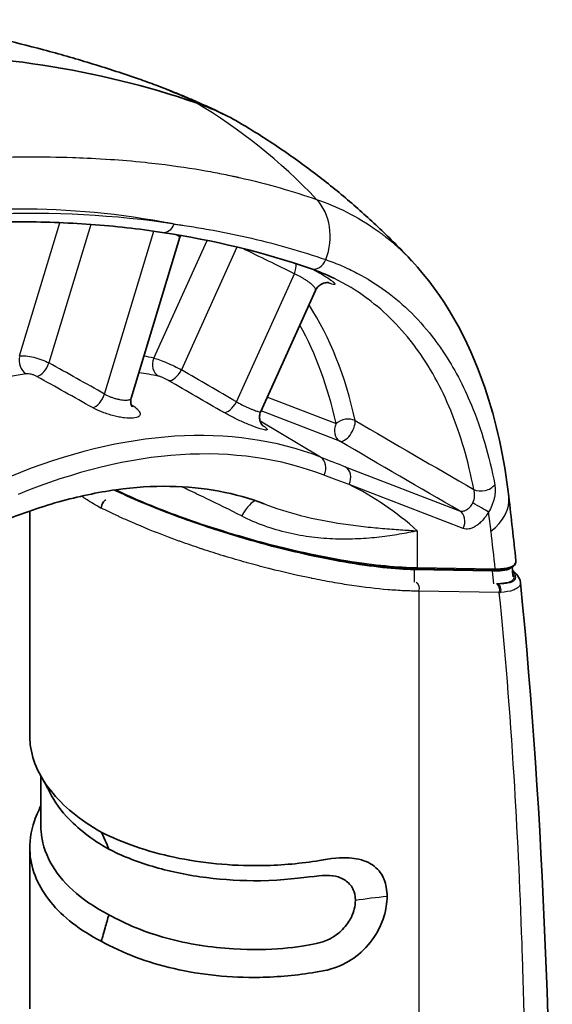
# Model space of a CAD drawing. Units: millimetres. Extents: x 43 to 7375, y 24 to 2553.
# Drawn here: x 495 to 512, y 322 to 353 of the extents above; entities that cross this region are included whole.
import ezdxf

# ---------------------------------------------------------------- set-up
doc = ezdxf.new("R2010")
doc.units = ezdxf.units.MM
doc.header["$LTSCALE"] = 3
doc.layers.add('Visible (ISO)', color=7, linetype='Continuous', lineweight=35)
doc.layers.add('Visible Narrow (ISO)', color=7, linetype='Continuous', lineweight=25)

msp = doc.modelspace()

# ---------------------------------------------------------------- linework, layer by layer
at = {"layer": 'Visible (ISO)'}
for p, q in [((497.347, 348.201), (497.346, 348.201)), ((498.659, 340.734), (500.173, 345.741)), ((502.692, 340.319), (504.398, 344.084)), ((497.595, 340.372), (497.595, 340.372)), ((498.891, 340.35), (498.891, 340.35)), ((498.787, 337.585), (498.786, 337.585)), ((495.502, 337.229), (495.502, 330.239)), ((503.281, 335.356), (503.281, 335.356)), ((507.513, 335.429), (509.939, 335.387)), ((510.773, 335.008), (510.773, 335.008)), ((495.849, 327.436), (495.849, 328.984)), ((495.502, 326.768), (495.502, 321.754))]:
    msp.add_line(p, q, dxfattribs=at)
for centre, major_axis, ratio, start_param, end_param in [((465.149, 275.032), (39.406, 73.193), 0.556849, 0.09124, 0.29889), ((490.315, 328.077), (11.494, 21.348), 0.556849, 6.259772, 6.374425), ((280.21, 449.02), (-389.118, 215.864), 0.046396, 4.144682, 4.144685)]:
    msp.add_ellipse(centre, major_axis=major_axis, ratio=ratio, start_param=start_param, end_param=end_param, dxfattribs=at)
for points, knots in [([(491.542, 352.504), (492.031, 352.425), (492.52, 352.338), (493.497, 352.147), (493.985, 352.044), (494.96, 351.819), (495.446, 351.698), (496.416, 351.438), (496.899, 351.3), (497.863, 351.006), (498.343, 350.851), (498.821, 350.687)], [3.71898825, 3.71898825, 3.71898825, 3.71898825, 3.73896983, 3.73896983, 3.7589514, 3.7589514, 3.77893298, 3.77893298, 3.79891456, 3.79891456, 3.81889613, 3.81889613, 3.81889613, 3.81889613]), ([(498.821, 350.687), (499.003, 350.624), (499.186, 350.559), (499.55, 350.424), (499.732, 350.354), (500.095, 350.209), (500.275, 350.135), (500.636, 349.981), (500.815, 349.902), (501.172, 349.739), (501.35, 349.655), (501.527, 349.57)], [3.81889613, 3.81889613, 3.81889613, 3.81889613, 3.8324615, 3.8324615, 3.84602687, 3.84602687, 3.85959224, 3.85959224, 3.87315761, 3.87315761, 3.88672298, 3.88672298, 3.88672298, 3.88672298]), ([(507.388, 345.01), (507.09, 345.328), (506.78, 345.641), (506.137, 346.256), (505.803, 346.558), (505.114, 347.147), (504.758, 347.434), (504.026, 347.992), (503.65, 348.262), (502.88, 348.781), (502.486, 349.031), (502.084, 349.27)], [2.1884864, 2.1884864, 2.1884864, 2.1884864, 2.2207163, 2.2207163, 2.2529461, 2.2529461, 2.285176, 2.285176, 2.3174059, 2.3174059, 2.3496358, 2.3496358, 2.3496358, 2.3496358]), ([(493.96, 346.195), (494.35, 346.21), (494.737, 346.218), (495.508, 346.219), (495.89, 346.213), (496.651, 346.186), (497.028, 346.166), (497.778, 346.111), (498.15, 346.077), (498.889, 345.995), (499.255, 345.947), (499.619, 345.891)], [3.5937528, 3.5937528, 3.5937528, 3.5937528, 3.6176977, 3.6176977, 3.6416425, 3.6416425, 3.6655874, 3.6655874, 3.6895322, 3.6895322, 3.7134771, 3.7134771, 3.7134771, 3.7134771]), ([(507.39, 345.006), (508.381, 343.95), (509.149, 342.594), (510.022, 340.021), (510.269, 338.882), (510.412, 337.678)], [0, 0, 0, 0, 1.227885, 1.227885, 2.066924, 2.066924, 2.066924, 2.066924]), ([(504.822, 344.325), (504.822, 344.325), (504.822, 344.325), (504.818, 344.326), (504.815, 344.326), (504.801, 344.328), (504.787, 344.33), (504.754, 344.33), (504.736, 344.329), (504.695, 344.323), (504.672, 344.318), (504.618, 344.3), (504.587, 344.286), (504.523, 344.246), (504.489, 344.217), (504.436, 344.155), (504.414, 344.12), (504.398, 344.084)], [0.093057, 0.093057, 0.093057, 0.093057, 0.0989553, 0.0989553, 0.1089579, 0.1089579, 0.124505, 0.124505, 0.1373879, 0.1373879, 0.1523722, 0.1523722, 0.1717948, 0.1717948, 0.196025, 0.196025, 0.2185327, 0.2185327, 0.2185327, 0.2185327]), ([(498.659, 340.734), (498.645, 340.689), (498.641, 340.64), (498.648, 340.578), (498.652, 340.559), (498.661, 340.529), (498.666, 340.517), (498.678, 340.489), (498.686, 340.478), (498.69, 340.472), (498.691, 340.472), (498.691, 340.472)], [0, 0, 0, 0, 0.03303079, 0.03303079, 0.0478049, 0.0478049, 0.06084704, 0.06084704, 0.0832671, 0.0832671, 0.09086566, 0.09086566, 0.09086566, 0.09086566]), ([(502.692, 340.319), (502.673, 340.276), (502.661, 340.23), (502.652, 340.137), (502.656, 340.09), (502.671, 340.026), (502.678, 340.007), (502.692, 339.973), (502.699, 339.958), (502.713, 339.934), (502.719, 339.924), (502.735, 339.901), (502.744, 339.891), (502.754, 339.88), (502.757, 339.877), (502.758, 339.876), (502.759, 339.876), (502.759, 339.876)], [0, 0, 0, 0, 0.0264966, 0.0264966, 0.0529493, 0.0529493, 0.0653831, 0.0653831, 0.0762928, 0.0762928, 0.084982, 0.084982, 0.0998727, 0.0998727, 0.1120753, 0.1120753, 0.1154886, 0.1154886, 0.1154886, 0.1154886]), ([(494.517, 336.855), (495.158, 337.12), (495.788, 337.338), (497.016, 337.682), (497.613, 337.808), (498.769, 337.968), (499.326, 338.003), (500.396, 337.987), (500.908, 337.936), (501.886, 337.753), (502.352, 337.621), (502.796, 337.45)], [3.3119032, 3.3119032, 3.3119032, 3.3119032, 3.4174862, 3.4174862, 3.5230693, 3.5230693, 3.6286524, 3.6286524, 3.7342354, 3.7342354, 3.8398185, 3.8398185, 3.8398185, 3.8398185]), ([(507.513, 335.429), (506.94, 335.439), (506.245, 335.507), (504.712, 335.753), (503.85, 335.936), (502.168, 336.375), (501.326, 336.63), (499.825, 337.156), (499.137, 337.428), (498.395, 337.762), (498.266, 337.821), (498.141, 337.881)], [0, 0, 0, 0, 0.520935, 0.520935, 1.040252, 1.040252, 1.509677, 1.509677, 1.919886, 1.919886, 2.008559, 2.008559, 2.008559, 2.008559]), ([(497.727, 337.321), (497.727, 337.38), (497.754, 337.453), (497.796, 337.509), (497.818, 337.539), (497.844, 337.563), (497.869, 337.578)], [0, 0, 0, 0, 0.0003906561, 0.0003906561, 0.0003906561, 0.0005969361, 0.0005969361, 0.0005969361, 0.0005969361]), ([(510.634, 335.679), (510.64, 335.614), (510.609, 335.55), (510.512, 335.469), (510.449, 335.443), (510.26, 335.396), (510.113, 335.384), (509.939, 335.387)], [0.0017287, 0.0017287, 0.0017287, 0.0017287, 0.1085556, 0.1085556, 0.2122931, 0.2122931, 0.3689605, 0.3689605, 0.3689605, 0.3689605]), ([(510.526, 335.383), (510.589, 335.331), (510.641, 335.279), (510.729, 335.161), (510.765, 335.09), (510.773, 335.008)], [0.0451463, 0.0451463, 0.0451463, 0.0451463, 0.1228023, 0.1228023, 0.210059, 0.210059, 0.210059, 0.210059]), ([(497.727, 327.246), (497.068, 327.617), (496.533, 328.054), (495.77, 329.016), (495.551, 329.532), (495.505, 330.116), (495.502, 330.177), (495.502, 330.239)], [-0.5402822, -0.5402822, -0.5402822, -0.5402822, -0.4391166, -0.4391166, -0.3370076, -0.3370076, -0.324984, -0.324984, -0.324984, -0.324984]), ([(496.071, 328.587), (496.057, 328.616), (496.027, 328.678), (495.973, 328.772), (495.962, 328.793), (495.943, 328.824), (495.937, 328.835), (495.924, 328.857), (495.913, 328.874), (495.902, 328.893)], [0, 0, 0, 0, 0.126255, 0.126255, 0.1590765, 0.1590765, 0.1755697, 0.1755697, 0.1925034, 0.1925034, 0.1925034, 0.1925034]), ([(497.963, 326.713), (497.435, 327.014), (496.991, 327.358), (496.398, 328.006), (496.205, 328.293), (496.071, 328.587)], [-0.9249057, -0.9249057, -0.9249057, -0.9249057, -0.7367863, -0.7367863, -0.6002879, -0.6002879, -0.6002879, -0.6002879]), ([(495.848, 328.074), (495.823, 328.015), (495.797, 327.956), (495.72, 327.779), (495.68, 327.686), (495.529, 327.261), (495.482, 326.918), (495.553, 326.049), (495.772, 325.535), (496.536, 324.602), (497.07, 324.19), (497.727, 323.852)], [0.2441897, 0.2441897, 0.2441897, 0.2441897, 0.2522215, 0.2522215, 0.2679467, 0.2679467, 0.3272721, 0.3272721, 0.4191616, 0.4191616, 0.509936, 0.509936, 0.509936, 0.509936]), ([(497.913, 324.703), (497.5, 324.917), (497.14, 325.164), (496.542, 325.708), (496.307, 326.002), (495.975, 326.621), (495.879, 326.944), (495.85, 327.328), (495.849, 327.382), (495.849, 327.435)], [-0.7433233, -0.7433233, -0.7433233, -0.7433233, -0.5680702, -0.5680702, -0.3935064, -0.3935064, -0.2195857, -0.2195857, -0.1898566, -0.1898566, -0.1898566, -0.1898566]), ([(497.727, 327.246), (498.386, 326.907), (499.158, 326.64), (500.851, 326.281), (501.756, 326.192), (503.257, 326.208), (503.844, 326.256), (504.554, 326.367), (504.719, 326.401), (505.258, 326.47), (505.508, 326.445), (505.894, 326.377), (506.08, 326.295), (506.381, 326.063), (506.471, 325.917), (506.57, 325.684), (506.59, 325.591), (506.617, 325.438), (506.625, 325.341), (506.627, 325.242)], [-0.5402822, -0.5402822, -0.5402822, -0.5402822, -0.4391166, -0.4391166, -0.3370076, -0.3370076, -0.2706588, -0.2706588, -0.2541848, -0.2541848, -0.2209629, -0.2209629, -0.1697954, -0.1697954, -0.1125823, -0.1125823, -0.0670875, -0.0670875, 0, 0, 0, 0]), ([(497.727, 327.246), (497.743, 327.214), (497.791, 327.118), (497.889, 326.896), (497.927, 326.806), (497.963, 326.713)], [-0.2061661, -0.2061661, -0.2061661, -0.2061661, -0.0826158, -0.0826158, 0, 0, 0, 0]), ([(497.963, 326.713), (497.972, 326.709), (497.98, 326.705), (497.997, 326.696), (498.006, 326.692), (498.014, 326.688)], [-0.01285344, -0.01285344, -0.01285344, -0.01285344, -0.00650507, -0.00650507, -0.00015249, -0.00015249, -0.00015249, -0.00015249]), ([(498.014, 326.688), (498.435, 326.478), (498.903, 326.298), (499.911, 326.009), (500.445, 325.9), (501.55, 325.758), (502.115, 325.726), (503.394, 325.743), (503.973, 325.822), (504.356, 325.868)], [-0.7433233, -0.7433233, -0.7433233, -0.7433233, -0.5680702, -0.5680702, -0.3935064, -0.3935064, -0.2195857, -0.2195857, 0, 0, 0, 0]), ([(504.356, 325.868), (504.575, 325.895), (504.678, 325.899), (504.87, 325.898), (504.989, 325.882), (505.162, 325.829), (505.222, 325.804), (505.388, 325.71), (505.477, 325.624), (505.555, 325.492), (505.57, 325.462), (505.602, 325.381), (505.636, 325.279), (505.637, 325.118)], [-0.8713223, -0.8713223, -0.8713223, -0.8713223, -0.7633145, -0.7633145, -0.5532727, -0.5532727, -0.4281945, -0.4281945, -0.177357, -0.177357, -0.1085404, -0.1085404, 0, 0, 0, 0]), ([(506.627, 325.242), (506.625, 325.141), (506.617, 325.037), (506.59, 324.86), (506.569, 324.749), (506.468, 324.432), (506.377, 324.211), (506.072, 323.76), (505.886, 323.552), (505.497, 323.258), (505.245, 323.094), (504.71, 322.939), (504.544, 322.913), (503.829, 322.792), (503.246, 322.738), (501.748, 322.714), (500.843, 322.805), (499.154, 323.193), (498.384, 323.482), (497.727, 323.852)], [0, 0, 0, 0, 0.0676051, 0.0676051, 0.1128477, 0.1128477, 0.1694522, 0.1694522, 0.2196301, 0.2196301, 0.2522215, 0.2522215, 0.2679467, 0.2679467, 0.3272721, 0.3272721, 0.4191616, 0.4191616, 0.509936, 0.509936, 0.509936, 0.509936]), ([(497.963, 324.677), (498.494, 324.375), (499.103, 324.129), (500.424, 323.768), (501.127, 323.655), (502.999, 323.546), (503.919, 323.664), (504.475, 323.792), (504.53, 323.806), (504.683, 323.852), (504.864, 323.916), (505.188, 324.155), (505.304, 324.275), (505.436, 324.463), (505.471, 324.521), (505.563, 324.699), (505.591, 324.795), (505.627, 324.941), (505.637, 325.032), (505.637, 325.118)], [-0.922301, -0.922301, -0.922301, -0.922301, -0.7341486, -0.7341486, -0.5469153, -0.5469153, -0.2467801, -0.2467801, -0.2136057, -0.2136057, -0.1538823, -0.1538823, -0.1117799, -0.1117799, -0.0939674, -0.0939674, -0.0580633, -0.0580633, 0, 0, 0, 0]), ([(497.727, 323.852), (497.743, 323.904), (497.791, 324.059), (497.889, 324.403), (497.927, 324.54), (497.963, 324.677)], [0.000001, 0.000001, 0.000001, 0.000001, 0.03124586, 0.03124586, 0.0521387, 0.0521387, 0.0521387, 0.0521387]), ([(497.963, 324.677), (497.955, 324.682), (497.946, 324.686), (497.93, 324.694), (497.921, 324.699), (497.913, 324.703)], [-0.01285344, -0.01285344, -0.01285344, -0.01285344, -0.00650507, -0.00650507, -0.00015249, -0.00015249, -0.00015249, -0.00015249])]:
    msp.add_open_spline(points, degree=3, knots=knots, dxfattribs=at)
for points in [[(497.439, 348.196), (497.439, 348.196), (497.439, 348.196), (497.439, 348.196)], [(504.243, 344.765), (502.762, 345.274), (501.22, 345.649), (499.619, 345.891)], [(500.194, 345.798), (500.186, 345.78), (500.178, 345.761), (500.173, 345.741)], [(504.962, 344.468), (504.73, 344.581), (504.49, 344.68), (504.243, 344.765)], [(507.389, 345.011), (507.39, 345.01), (507.391, 345.009), (507.392, 345.008)], [(510.412, 337.678), (510.49, 337.015), (510.564, 336.35), (510.634, 335.683)], [(510.634, 335.683), (510.634, 335.683), (510.634, 335.683), (510.634, 335.683)], [(510.516, 335.478), (510.526, 335.379), (510.537, 335.279), (510.547, 335.18)], [(510.774, 334.999), (511.517, 327.611), (511.768, 319.962), (511.765, 312.05)]]:
    msp.add_open_spline(points, degree=3, dxfattribs=at)
at = {"layer": 'Visible Narrow (ISO)'}
for p, q in [((497.362, 348.2), (497.362, 348.2)), ((495.188, 342.052), (496.44, 346.193)), ((497.401, 346.139), (496.1, 341.833)), ((497.833, 340.865), (499.364, 345.929)), ((499.364, 341.982), (501.021, 345.642)), ((501.95, 345.435), (500.221, 341.619)), ((501.935, 340.627), (503.738, 344.606)), ((502.898, 340.772), (505.036, 339.948)), ((498.905, 340.332), (498.905, 340.332)), ((505.152, 339.395), (502.702, 340.34)), ((504.552, 338.905), (502.674, 340.019)), ((505.325, 338.606), (508.88, 337.236)), ((508.996, 336.683), (505.441, 338.054)), ((507.565, 336.612), (507.565, 335.471)), ((503.014, 335.422), (503.014, 335.422)), ((507.464, 335.398), (507.464, 335.012)), ((509.903, 335.355), (507.464, 335.398)), ((507.565, 335.471), (509.991, 335.429)), ((507.616, 334.738), (507.616, 282.936)), ((510.116, 334.694), (507.616, 334.738))]:
    msp.add_line(p, q, dxfattribs=at)
for centre, major_axis, ratio, start_param, end_param in [((490.94, 327.758), (7.88, 22.929), 0.827159, 6.183012, 6.283185), ((489.703, 328.424), (7.88, 22.929), 0.827159, 5.877314, 6.113199), ((497.342, 347.989), (0.221, 0.372), 0.596194, 5.571405, 5.572462), ((503.363, 345.576), (-0.571, -1.663), 0.827159, 1.534828, 2.735721), ((470.215, 272.304), (38.254, 71.052), 0.556849, 0.196659, 0.316383), ((499.684, 346.32), (-0.065, -0.428), 0.814603, 0, 1.287197), ((710.269, 217.986), (-408.85, 213.217), 0.042704, 5.264069, 5.268623), ((504.383, 345.175), (-0.141, -0.409), 0.827159, 0, 1.534828), ((503.519, 344.664), (0.19, 0.389), 0.515555, 4.814712, 5.638333), ((491.533, 327.422), (10.056, 18.677), 0.556849, 5.707524, 5.985685), ((491.227, 327.586), (9.85, 18.296), 0.556849, 5.707524, 5.94336), ((495.505, 341.882), (0.063, -0.428), 0.767046, 4.192588, 5.728478), ((487.543, 314.053), (14.516, 26.962), 0.556849, 0.166877, 0.184772), ((499.681, 341.812), (-0.086, -0.424), 0.819075, 4.469515, 6.005405), ((495.847, 341.8), (-0.211, -0.378), 0.505571, 0.394263, 1.927666), ((-19.374, 573.135), (784.303, -401.627), 0.042954, 0.872917, 0.875852), ((487.849, 313.888), (-14.311, -26.581), 0.556849, 3.535362, 3.585336), ((128.09, 506.169), (-622.797, 324.624), 0.041376, 4.099246, 4.102695), ((487.849, 313.888), (14.311, 26.581), 0.556849, 0.166877, 0.202026), ((500.003, 341.677), (-0.217, -0.375), 0.509305, 0.175643, 1.709046), ((-16.622, 580.508), (780.173, -412.643), 0.045146, 0.867872, 0.870807), ((132.014, 511.174), (-617.919, 332.864), 0.043349, 4.094925, 4.098378), ((497.58, 340.833), (-0.211, -0.378), 0.505512, 0.390528, 1.927774), ((501.717, 340.685), (-0.217, -0.375), 0.509282, 0.171916, 1.709162), ((505.353, 339.777), (0.423, 0.092), 0.696746, 0.716939, 2.252829), ((491.392, 311.981), (14.231, 26.432), 0.556849, 0.070412, 0.597107), ((505.353, 339.777), (-0.156, -0.404), 0.828555, 4.60783, 6.14372), ((505.353, 339.777), (-0.217, -0.375), 0.465569, 0.088062, 2.579952), ((491.697, 311.816), (14.02, 26.04), 0.556849, 0.070412, 0.597107), ((504.351, 338.522), (0.156, 0.404), 0.828555, 4.579395, 6.14372), ((505.124, 338.224), (0.156, 0.404), 0.828555, 4.60783, 6.14372), ((491.698, 311.816), (14.043, 26.083), 0.556849, 6.148416, 6.303648), ((509.6, 338.152), (0.425, 0.081), 0.686787, 3.876905, 5.651169), ((508.313, 337.43), (2.098, 0.248), 0.650455, 5.460265, 6.283185), ((502.013, 336.274), (0.553, 1.27), 0.211779, 0.133842, 0.986351), ((509.462, 337.362), (0.375, -0.216), 0.041487, 0.591166, 2.05857), ((508.679, 336.854), (0.156, 0.404), 0.828555, 4.60783, 6.14372), ((493.365, 323.784), (11.564, 21.478), 0.556849, 5.611989, 5.644607), ((410.874, 259.693), (69.399, 128.901), 0.556849, 5.601441, 5.611991), ((507.514, 335.371), (-0.0012, -0.0693), 0.7983, 3.695616, 4.321574), ((507.514, 335.499), (-0.0012, -0.0693), 0.7983, 0, 1.179982), ((509.954, 335.328), (-0.0012, -0.0693), 0.7983, 3.696723, 4.321574), ((407.473, 257.224), (71.709, 133.191), 0.556849, 5.596983, 5.600343), ((509.94, 335.456), (-0.0012, -0.0693), 0.7983, 0, 1.179982), ((509.993, 335.328), (-0.0003, -0.0693), 0.810324, 3.690219, 4.326058), ((507.464, 334.819), (0.004, 0.208), 0.798299, 4.321573, 5.892369), ((509.964, 334.776), (0.004, 0.208), 0.798297, 4.321563, 5.909494), ((510.002, 334.775), (0.001, 0.208), 0.810586, 4.325973, 5.907651), ((509.868, 334.834), (0.703, -0.018), 0.202528, 5.077516, 5.142683), ((509.053, 317.382), (13.828, 0), 0.57735, 1.747142, 1.820364)]:
    msp.add_ellipse(centre, major_axis=major_axis, ratio=ratio, start_param=start_param, end_param=end_param, dxfattribs=at)
for points, knots in [([(494.223, 348.219), (495.018, 348.243), (495.891, 348.252), (496.832, 348.221), (496.847, 348.221), (496.862, 348.22), (496.878, 348.22), (496.892, 348.219), (496.906, 348.219), (496.92, 348.218), (496.929, 348.218), (496.932, 348.218), (496.937, 348.218), (497.228, 348.207), (497.589, 348.191), (498.014, 348.162), (498.338, 348.14), (498.699, 348.111), (499.097, 348.069), (499.23, 348.055), (499.366, 348.04), (499.507, 348.023), (500.071, 347.956), (500.558, 347.88), (500.972, 347.807), (501.18, 347.77), (501.369, 347.734), (501.54, 347.699), (501.625, 347.682), (501.707, 347.665), (501.783, 347.649), (501.822, 347.64), (501.859, 347.632), (501.895, 347.624), (501.913, 347.621), (501.931, 347.617), (501.949, 347.613), (501.958, 347.611), (501.966, 347.609), (501.975, 347.607), (501.979, 347.606), (501.984, 347.605), (501.988, 347.604), (501.992, 347.603), (501.995, 347.602), (501.999, 347.602), (502.004, 347.601), (502.014, 347.598), (502.022, 347.597), (502.923, 347.395), (503.723, 347.16), (504.431, 346.917)], [0, 0, 0, 0, 0.242187, 0.242187, 0.242187, 0.246094, 0.246094, 0.246094, 0.249756, 0.249756, 0.249756, 0.251933, 0.251933, 0.251933, 0.375, 0.375, 0.375, 0.46875, 0.46875, 0.46875, 0.5, 0.5, 0.5, 0.625, 0.625, 0.625, 0.6875, 0.6875, 0.6875, 0.71875, 0.71875, 0.71875, 0.734375, 0.734375, 0.734375, 0.742188, 0.742188, 0.742188, 0.746094, 0.746094, 0.746094, 0.748047, 0.748047, 0.748047, 0.749756, 0.749756, 0.749756, 0.751919, 0.751919, 0.751919, 1, 1, 1, 1]), ([(504.431, 346.917), (505.052, 346.703), (505.69, 346.397), (506.313, 345.953), (506.357, 345.921), (506.401, 345.889), (506.446, 345.855), (506.468, 345.839), (506.49, 345.822), (506.512, 345.805), (506.523, 345.797), (506.534, 345.788), (506.545, 345.78), (506.555, 345.772), (506.566, 345.763), (506.576, 345.755), (506.582, 345.751), (506.584, 345.749), (506.588, 345.746), (506.811, 345.57), (507.086, 345.335), (507.389, 345.011)], [0, 0, 0, 0, 0.21875, 0.21875, 0.21875, 0.234375, 0.234375, 0.234375, 0.2421875, 0.2421875, 0.2421875, 0.2460937, 0.2460937, 0.2460937, 0.2497559, 0.2497559, 0.2497559, 0.2519449, 0.2519449, 0.2519449, 0.3827617, 0.3827617, 0.3827617, 0.3827617]), ([(500.001, 346.149), (499.951, 346.159), (499.901, 346.168), (499.851, 346.177), (499.832, 346.181), (499.813, 346.184), (499.795, 346.188), (499.788, 346.189), (499.781, 346.19), (499.774, 346.192), (499.628, 346.218), (499.483, 346.244), (499.338, 346.268), (497.713, 346.54), (496.118, 346.651), (494.553, 346.604)], [0.4767922, 0.4767922, 0.4767922, 0.4767922, 0.4931424, 0.4931424, 0.4931424, 0.4992738, 0.4992738, 0.4992738, 0.5013176, 0.5013176, 0.5013176, 0.5421932, 0.5421932, 0.5421932, 1, 1, 1, 1]), ([(500.001, 346.149), (500.051, 346.141), (500.103, 346.135), (500.205, 346.12), (500.358, 346.098), (500.713, 346.044), (501.418, 345.923), (502.013, 345.799), (503.192, 345.523), (503.963, 345.303), (504.717, 345.043)], [0, 0, 0, 0, 0.00048732, 0.00048732, 0.00097465, 0.00194929, 0.00389859, 0.00779718, 0.00779718, 0.01559435, 0.01559435, 0.01559435, 0.01559435]), ([(500.173, 345.741), (500.173, 345.742), (500.173, 345.742), (500.172, 345.743), (500.171, 345.745), (500.167, 345.749), (500.16, 345.753), (500.147, 345.763), (500.122, 345.777), (500.088, 345.795), (500.071, 345.804), (500.051, 345.815), (500.028, 345.826)], [0.0009088553, 0.0009088553, 0.0009088553, 0.0009088553, 0.0009619047, 0.0009619047, 0.0009619047, 0.0011582957, 0.0011582957, 0.0011582957, 0.0015426967, 0.0015426967, 0.0015426967, 0.0017425663, 0.0017425663, 0.0017425663, 0.0017425663]), ([(504.717, 345.043), (504.8, 345.015), (504.884, 344.984), (504.967, 344.952), (505.049, 344.921), (505.131, 344.887), (505.212, 344.853), (505.374, 344.783), (505.532, 344.708), (505.688, 344.627), (505.998, 344.465), (506.296, 344.28), (506.58, 344.072), (506.864, 343.863), (507.135, 343.631), (507.391, 343.376), (507.647, 343.121), (507.887, 342.845), (508.111, 342.545), (508.201, 342.426), (508.287, 342.304), (508.371, 342.179), (508.708, 341.675), (509, 341.123), (509.249, 340.523), (509.56, 339.773), (509.803, 338.949), (509.977, 338.045)], [-0.00000006, -0.00000006, -0.00000006, -0.00000006, 0.00086607, 0.00086607, 0.00086607, 0.0017322, 0.0017322, 0.0017322, 0.00346447, 0.00346447, 0.00346447, 0.006929, 0.006929, 0.006929, 0.01039353, 0.01039353, 0.01039353, 0.01385806, 0.01385806, 0.01385806, 0.01523628, 0.01523628, 0.01523628, 0.02078712, 0.02078712, 0.02078712, 0.02771617, 0.02771617, 0.02771617, 0.02771617]), ([(504.327, 344.736), (504.338, 344.73), (504.349, 344.724), (504.36, 344.718), (504.467, 344.659), (504.569, 344.602), (504.657, 344.549), (504.745, 344.497), (504.821, 344.448), (504.878, 344.408), (504.906, 344.387), (504.93, 344.369), (504.95, 344.352), (504.969, 344.336), (504.983, 344.322), (504.992, 344.311), (505.002, 344.299), (505.006, 344.289), (505.006, 344.283), (505.005, 344.276), (505, 344.272), (504.989, 344.27), (504.978, 344.269), (504.963, 344.271), (504.942, 344.275), (504.922, 344.28), (504.896, 344.287), (504.866, 344.297), (504.841, 344.306), (504.813, 344.317), (504.782, 344.33)], [0.001296026, 0.001296026, 0.001296026, 0.001296026, 0.001366122, 0.001366122, 0.001366122, 0.002056249, 0.002056249, 0.002056249, 0.002749716, 0.002749716, 0.002749716, 0.003096651, 0.003096651, 0.003096651, 0.003437253, 0.003437253, 0.003437253, 0.003780978, 0.003780978, 0.003780978, 0.004124704, 0.004124704, 0.004124704, 0.004468429, 0.004468429, 0.004468429, 0.004812154, 0.004812154, 0.004812154, 0.00510095, 0.00510095, 0.00510095, 0.00510095]), ([(504.398, 344.084), (504.398, 344.085), (504.398, 344.086), (504.399, 344.087), (504.402, 344.096), (504.402, 344.106), (504.399, 344.117), (504.397, 344.129), (504.392, 344.142), (504.383, 344.155), (504.376, 344.168), (504.366, 344.182), (504.354, 344.197), (504.353, 344.198), (504.352, 344.199), (504.351, 344.2), (504.326, 344.23), (504.291, 344.264), (504.248, 344.299), (504.246, 344.3), (504.244, 344.302), (504.242, 344.304), (504.2, 344.338), (504.149, 344.374), (504.094, 344.41), (504.092, 344.411), (504.09, 344.413), (504.088, 344.414), (504.059, 344.432), (504.03, 344.451), (504, 344.468), (503.972, 344.485), (503.943, 344.501), (503.914, 344.517), (503.853, 344.55), (503.793, 344.58), (503.738, 344.606)], [0.000939918, 0.000939918, 0.000939918, 0.000939918, 0.000964527, 0.000964527, 0.000964527, 0.001161392, 0.001161392, 0.001161392, 0.00135839, 0.00135839, 0.00135839, 0.001541157, 0.001541157, 0.001541157, 0.001554913, 0.001554913, 0.001554913, 0.001926446, 0.001926446, 0.001926446, 0.001943976, 0.001943976, 0.001943976, 0.002311736, 0.002311736, 0.002311736, 0.002327054, 0.002327054, 0.002327054, 0.002516749, 0.002516749, 0.002516749, 0.002697025, 0.002697025, 0.002697025, 0.003082314, 0.003082314, 0.003082314, 0.003082314]), ([(509.323, 337.895), (509.238, 338.337), (509.137, 338.761), (509.019, 339.166), (508.901, 339.571), (508.767, 339.957), (508.616, 340.325), (508.616, 340.327), (508.615, 340.328), (508.615, 340.33), (508.314, 341.064), (507.948, 341.727), (507.513, 342.315), (507.511, 342.318), (507.509, 342.32), (507.507, 342.323), (507.291, 342.615), (507.06, 342.885), (506.813, 343.134), (506.811, 343.137), (506.808, 343.14), (506.806, 343.142), (506.56, 343.39), (506.298, 343.618), (506.025, 343.821), (506.022, 343.824), (506.019, 343.826), (506.015, 343.828), (505.683, 344.075), (505.332, 344.289), (504.962, 344.468)], [0, 0, 0, 0, 0.00340411, 0.00340411, 0.00340411, 0.00680823, 0.00680823, 0.00680823, 0.00682234, 0.00682234, 0.00682234, 0.01361646, 0.01361646, 0.01361646, 0.01364474, 0.01364474, 0.01364474, 0.01702057, 0.01702057, 0.01702057, 0.01705594, 0.01705594, 0.01705594, 0.02042468, 0.02042468, 0.02042468, 0.020464, 0.020464, 0.020464, 0.02455295, 0.02455295, 0.02455295, 0.02455295]), ([(495.188, 342.052), (495.244, 342.058), (495.311, 342.057), (495.385, 342.05), (495.46, 342.042), (495.542, 342.028), (495.626, 342.007), (495.709, 341.987), (495.795, 341.961), (495.876, 341.931), (495.957, 341.901), (496.033, 341.868), (496.1, 341.833)], [0, 0, 0, 0, 0.00048467, 0.00048467, 0.00048467, 0.000969089, 0.000969089, 0.000969089, 0.001453755, 0.001453755, 0.001453755, 0.00193834, 0.00193834, 0.00193834, 0.00193834]), ([(499.364, 341.982), (499.413, 341.97), (499.473, 341.951), (499.541, 341.927), (499.61, 341.902), (499.686, 341.872), (499.765, 341.838), (499.844, 341.805), (499.925, 341.768), (500.003, 341.731), (500.081, 341.693), (500.155, 341.655), (500.221, 341.619)], [0, 0, 0, 0, 0.00048467, 0.00048467, 0.00048467, 0.000969089, 0.000969089, 0.000969089, 0.001453755, 0.001453755, 0.001453755, 0.00193834, 0.00193834, 0.00193834, 0.00193834]), ([(495.726, 341.41), (495.701, 341.424), (495.672, 341.437), (495.642, 341.449), (495.612, 341.46), (495.581, 341.47), (495.55, 341.478), (495.52, 341.485), (495.491, 341.49), (495.464, 341.493), (495.463, 341.493), (495.461, 341.493), (495.459, 341.493), (495.454, 341.494), (495.448, 341.494), (495.443, 341.494), (495.421, 341.495), (495.402, 341.495), (495.386, 341.492)], [0, 0, 0, 0, 0.0001793406, 0.0001793406, 0.0001793406, 0.0003571182, 0.0003571182, 0.0003571182, 0.0005267002, 0.0005267002, 0.0005267002, 0.0005369324, 0.0005369324, 0.0005369324, 0.0005735843, 0.0005735843, 0.0005735843, 0.0007142364, 0.0007142364, 0.0007142364, 0.0007142364]), ([(499.822, 341.288), (499.798, 341.303), (499.77, 341.317), (499.741, 341.332), (499.713, 341.346), (499.683, 341.36), (499.653, 341.372), (499.626, 341.384), (499.598, 341.394), (499.574, 341.403), (499.572, 341.403), (499.571, 341.404), (499.569, 341.404), (499.564, 341.406), (499.559, 341.408), (499.554, 341.41), (499.534, 341.416), (499.517, 341.42), (499.502, 341.423)], [0, 0, 0, 0, 0.0001793406, 0.0001793406, 0.0001793406, 0.0003571182, 0.0003571182, 0.0003571182, 0.0005267002, 0.0005267002, 0.0005267002, 0.0005369324, 0.0005369324, 0.0005369324, 0.0005735843, 0.0005735843, 0.0005735843, 0.0007142364, 0.0007142364, 0.0007142364, 0.0007142364]), ([(497.833, 340.865), (497.885, 340.834), (497.943, 340.806), (498.005, 340.781), (498.037, 340.768), (498.068, 340.757), (498.101, 340.746), (498.133, 340.735), (498.166, 340.726), (498.198, 340.717), (498.231, 340.709), (498.263, 340.702), (498.294, 340.696), (498.325, 340.69), (498.356, 340.685), (498.385, 340.682), (498.442, 340.675), (498.495, 340.674), (498.537, 340.677), (498.579, 340.681), (498.613, 340.69), (498.634, 340.703), (498.644, 340.71), (498.652, 340.718), (498.656, 340.727), (498.657, 340.729), (498.658, 340.732), (498.659, 340.734)], [0, 0, 0, 0, 0.000373236, 0.000373236, 0.000373236, 0.000560065, 0.000560065, 0.000560065, 0.000746471, 0.000746471, 0.000746471, 0.000933237, 0.000933237, 0.000933237, 0.001119707, 0.001119707, 0.001119707, 0.001492942, 0.001492942, 0.001492942, 0.001866078, 0.001866078, 0.001866078, 0.002052647, 0.002052647, 0.002052647, 0.002101868, 0.002101868, 0.002101868, 0.002101868]), ([(498.658, 340.54), (498.739, 340.489), (498.805, 340.44), (498.853, 340.392), (498.877, 340.368), (498.897, 340.344), (498.911, 340.322), (498.926, 340.3), (498.935, 340.278), (498.939, 340.259), (498.942, 340.239), (498.94, 340.222), (498.933, 340.205), (498.926, 340.189), (498.912, 340.175), (498.894, 340.163), (498.857, 340.138), (498.798, 340.122), (498.723, 340.116), (498.647, 340.109), (498.554, 340.112), (498.451, 340.124), (498.4, 340.13), (498.345, 340.139), (498.289, 340.149), (498.233, 340.16), (498.176, 340.172), (498.118, 340.187), (498.059, 340.202), (498, 340.219), (497.942, 340.237), (497.883, 340.256), (497.826, 340.276), (497.77, 340.298), (497.657, 340.342), (497.551, 340.39), (497.458, 340.442)], [0.000020872, 0.000020872, 0.000020872, 0.000020872, 0.000668304, 0.000668304, 0.000668304, 0.001002457, 0.001002457, 0.001002457, 0.001336609, 0.001336609, 0.001336609, 0.001670761, 0.001670761, 0.001670761, 0.002004913, 0.002004913, 0.002004913, 0.002673217, 0.002673217, 0.002673217, 0.003337392, 0.003337392, 0.003337392, 0.003670247, 0.003670247, 0.003670247, 0.004003926, 0.004003926, 0.004003926, 0.00433849, 0.00433849, 0.00433849, 0.004673881, 0.004673881, 0.004673881, 0.005346435, 0.005346435, 0.005346435, 0.005346435]), ([(501.935, 340.627), (501.986, 340.596), (502.042, 340.564), (502.102, 340.533), (502.132, 340.517), (502.163, 340.502), (502.193, 340.488), (502.224, 340.473), (502.255, 340.459), (502.286, 340.445), (502.316, 340.432), (502.346, 340.419), (502.375, 340.407), (502.404, 340.395), (502.432, 340.384), (502.458, 340.374), (502.511, 340.354), (502.558, 340.338), (502.595, 340.328), (502.632, 340.317), (502.66, 340.312), (502.676, 340.313), (502.684, 340.313), (502.689, 340.314), (502.691, 340.317), (502.692, 340.318), (502.692, 340.318), (502.692, 340.319)], [0, 0, 0, 0, 0.000373236, 0.000373236, 0.000373236, 0.000560065, 0.000560065, 0.000560065, 0.000746471, 0.000746471, 0.000746471, 0.000933237, 0.000933237, 0.000933237, 0.001119707, 0.001119707, 0.001119707, 0.001492942, 0.001492942, 0.001492942, 0.001866078, 0.001866078, 0.001866078, 0.002052647, 0.002052647, 0.002052647, 0.002076548, 0.002076548, 0.002076548, 0.002076548]), ([(502.735, 339.902), (502.754, 339.89), (502.77, 339.878), (502.786, 339.867), (502.812, 339.848), (502.834, 339.831), (502.851, 339.816), (502.868, 339.801), (502.88, 339.788), (502.887, 339.777), (502.894, 339.767), (502.896, 339.759), (502.893, 339.753), (502.889, 339.748), (502.88, 339.745), (502.866, 339.744), (502.838, 339.743), (502.789, 339.753), (502.723, 339.771), (502.657, 339.79), (502.573, 339.818), (502.479, 339.854), (502.432, 339.871), (502.382, 339.891), (502.33, 339.912), (502.278, 339.933), (502.224, 339.956), (502.17, 339.98), (502.115, 340.004), (502.059, 340.029), (502.004, 340.055), (501.948, 340.081), (501.893, 340.107), (501.839, 340.134), (501.73, 340.188), (501.628, 340.243), (501.535, 340.297)], [0.000475382, 0.000475382, 0.000475382, 0.000475382, 0.000668304, 0.000668304, 0.000668304, 0.001002457, 0.001002457, 0.001002457, 0.001336609, 0.001336609, 0.001336609, 0.001670761, 0.001670761, 0.001670761, 0.002004913, 0.002004913, 0.002004913, 0.002673217, 0.002673217, 0.002673217, 0.003337392, 0.003337392, 0.003337392, 0.003670247, 0.003670247, 0.003670247, 0.004003926, 0.004003926, 0.004003926, 0.00433849, 0.00433849, 0.00433849, 0.004673881, 0.004673881, 0.004673881, 0.005346435, 0.005346435, 0.005346435, 0.005346435]), ([(505.441, 338.054), (505.288, 338.108), (505.135, 338.163), (504.983, 338.219), (504.876, 338.259), (504.769, 338.3), (504.662, 338.341)], [0, 0, 0, 0, 0.001587519, 0.001587519, 0.001587519, 0.002711721, 0.002711721, 0.002711721, 0.002711721]), ([(502.094, 337.073), (501.732, 337.26), (501.363, 337.442), (500.802, 337.711), (500.614, 337.8), (500.358, 337.921), (500.291, 337.952), (500.224, 337.983)], [0, 0, 0, 0, 0.002284144, 0.002284144, 0.003426216, 0.003426216, 0.003828496, 0.003828496, 0.003828496, 0.003828496]), ([(509.977, 338.045), (509.987, 337.991), (509.991, 337.93), (509.989, 337.864), (509.989, 337.86), (509.989, 337.855), (509.989, 337.851), (509.986, 337.786), (509.978, 337.718), (509.964, 337.65), (509.963, 337.643), (509.961, 337.635), (509.96, 337.628), (509.952, 337.59), (509.941, 337.552), (509.93, 337.514), (509.918, 337.477), (509.904, 337.439), (509.889, 337.402), (509.859, 337.329), (509.823, 337.258), (509.779, 337.192)], [0, 0, 0, 0, 0.000409407, 0.000409407, 0.000409407, 0.000436498, 0.000436498, 0.000436498, 0.000831261, 0.000831261, 0.000831261, 0.000872996, 0.000872996, 0.000872996, 0.001091246, 0.001091246, 0.001091246, 0.001309495, 0.001309495, 0.001309495, 0.001745993, 0.001745993, 0.001745993, 0.001745993]), ([(497.117, 337.691), (497.15, 337.67), (497.184, 337.648), (497.219, 337.626), (497.234, 337.616), (497.249, 337.607), (497.265, 337.597), (497.411, 337.505), (497.565, 337.413), (497.727, 337.321)], [0.019833005, 0.019833005, 0.019833005, 0.019833005, 0.02012204, 0.02012204, 0.02012204, 0.020249968, 0.020249968, 0.020249968, 0.021463509, 0.021463509, 0.021463509, 0.021463509]), ([(498.182, 337.887), (498.713, 337.636), (499.336, 337.373), (500.026, 337.118), (500.858, 336.81), (501.784, 336.515), (502.707, 336.268), (503.629, 336.02), (504.543, 335.822), (505.356, 335.689), (506.231, 335.545), (506.984, 335.478), (507.565, 335.471)], [3.170549, 3.170549, 3.170549, 3.170549, 3.485908, 3.485908, 3.485908, 3.866652, 3.866652, 3.866652, 4.247078, 4.247078, 4.247078, 4.656669, 4.656669, 4.656669, 4.656669]), ([(507.464, 335.398), (506.895, 335.411), (506.157, 335.486), (505.299, 335.634), (504.503, 335.771), (503.607, 335.972), (502.704, 336.219), (501.8, 336.467), (500.892, 336.76), (500.076, 337.065), (499.392, 337.32), (498.775, 337.581), (498.25, 337.829)], [1.626516, 1.626516, 1.626516, 1.626516, 2.036042, 2.036042, 2.036042, 2.416407, 2.416407, 2.416407, 2.79708, 2.79708, 2.79708, 3.116265, 3.116265, 3.116265, 3.116265]), ([(509.294, 337.477), (509.331, 337.544), (509.344, 337.621), (509.346, 337.694), (509.347, 337.731), (509.345, 337.768), (509.341, 337.802), (509.337, 337.835), (509.331, 337.867), (509.323, 337.895)], [0, 0, 0, 0, 0.0004133235, 0.0004133235, 0.0004133235, 0.0006224811, 0.0006224811, 0.0006224811, 0.0008299748, 0.0008299748, 0.0008299748, 0.0008299748]), ([(502.796, 337.45), (503.174, 337.305), (503.555, 337.187), (504.384, 336.976), (504.83, 336.891), (505.472, 336.795), (505.682, 336.768), (506.092, 336.722), (506.293, 336.703), (506.68, 336.671), (506.867, 336.657), (507.227, 336.633), (507.401, 336.622), (507.565, 336.612)], [0.00049151, 0.00049151, 0.00049151, 0.00049151, 0.0030465, 0.0030465, 0.00609299, 0.00609299, 0.00761624, 0.00761624, 0.00913949, 0.00913949, 0.01066273, 0.01066273, 0.01218598, 0.01218598, 0.01218598, 0.01218598]), ([(508.88, 337.236), (508.912, 337.223), (508.947, 337.219), (508.984, 337.224), (509.002, 337.226), (509.021, 337.231), (509.04, 337.238), (509.059, 337.244), (509.077, 337.253), (509.096, 337.264), (509.115, 337.275), (509.134, 337.288), (509.153, 337.303), (509.171, 337.318), (509.188, 337.334), (509.205, 337.352), (509.239, 337.388), (509.269, 337.431), (509.294, 337.477)], [0, 0, 0, 0, 0.000293882, 0.000293882, 0.000293882, 0.000439733, 0.000439733, 0.000439733, 0.0005828, 0.0005828, 0.0005828, 0.000730622, 0.000730622, 0.000730622, 0.0008742, 0.0008742, 0.0008742, 0.001165599, 0.001165599, 0.001165599, 0.001165599]), ([(507.616, 334.738), (507.468, 334.737), (507.312, 334.741), (507.15, 334.748), (506.989, 334.755), (506.821, 334.766), (506.647, 334.781), (506.3, 334.81), (505.929, 334.853), (505.532, 334.912), (505.53, 334.912), (505.527, 334.913), (505.525, 334.913), (505.329, 334.942), (505.127, 334.975), (504.922, 335.011), (504.918, 335.012), (504.915, 335.013), (504.911, 335.013), (504.707, 335.049), (504.5, 335.089), (504.289, 335.132), (504.284, 335.133), (504.279, 335.134), (504.274, 335.135), (503.85, 335.221), (503.412, 335.321), (502.959, 335.436), (502.951, 335.438), (502.943, 335.44), (502.935, 335.442), (502.713, 335.498), (502.489, 335.558), (502.265, 335.62), (502.255, 335.623), (502.245, 335.626), (502.236, 335.629), (502.014, 335.691), (501.792, 335.755), (501.571, 335.822), (501.559, 335.826), (501.548, 335.829), (501.536, 335.833), (501.317, 335.9), (501.098, 335.969), (500.88, 336.042), (500.866, 336.046), (500.853, 336.051), (500.839, 336.055), (500.623, 336.127), (500.406, 336.202), (500.193, 336.278), (500.178, 336.283), (500.163, 336.289), (500.147, 336.294), (499.712, 336.451), (499.294, 336.614), (498.893, 336.784), (498.875, 336.791), (498.857, 336.799), (498.839, 336.806), (498.651, 336.887), (498.465, 336.969), (498.288, 337.051), (498.269, 337.059), (498.251, 337.068), (498.232, 337.076), (498.057, 337.157), (497.889, 337.239), (497.727, 337.321)], [0, 0, 0, 0, 0.00134147, 0.00134147, 0.00134147, 0.00268294, 0.00268294, 0.00268294, 0.00536588, 0.00536588, 0.00536588, 0.00538356, 0.00538356, 0.00538356, 0.00670735, 0.00670735, 0.00670735, 0.00673142, 0.00673142, 0.00673142, 0.00804882, 0.00804882, 0.00804882, 0.00807998, 0.00807998, 0.00807998, 0.01073175, 0.01073175, 0.01073175, 0.01077936, 0.01077936, 0.01077936, 0.01207322, 0.01207322, 0.01207322, 0.01213028, 0.01213028, 0.01213028, 0.01341469, 0.01341469, 0.01341469, 0.01348205, 0.01348205, 0.01348205, 0.01475616, 0.01475616, 0.01475616, 0.0148347, 0.0148347, 0.0148347, 0.01609763, 0.01609763, 0.01609763, 0.01618823, 0.01618823, 0.01618823, 0.01878057, 0.01878057, 0.01878057, 0.01889699, 0.01889699, 0.01889699, 0.02012204, 0.02012204, 0.02012204, 0.02024997, 0.02024997, 0.02024997, 0.02146351, 0.02146351, 0.02146351, 0.02146351]), ([(507.565, 336.612), (507.39, 336.574), (507.203, 336.537), (507.007, 336.503), (506.811, 336.47), (506.605, 336.439), (506.391, 336.415), (506.176, 336.39), (505.951, 336.372), (505.722, 336.361), (505.492, 336.351), (505.258, 336.349), (505.018, 336.357), (504.779, 336.364), (504.535, 336.383), (504.287, 336.414), (504.04, 336.445), (503.789, 336.488), (503.542, 336.546), (503.047, 336.661), (502.561, 336.832), (502.094, 337.073)], [-0.00003646, -0.00003646, -0.00003646, -0.00003646, 0.0014537, 0.0014537, 0.0014537, 0.00294387, 0.00294387, 0.00294387, 0.00443403, 0.00443403, 0.00443403, 0.0059242, 0.0059242, 0.0059242, 0.00741437, 0.00741437, 0.00741437, 0.00890453, 0.00890453, 0.00890453, 0.01188487, 0.01188487, 0.01188487, 0.01188487]), ([(509.779, 337.192), (509.726, 337.1), (509.666, 337.017), (509.6, 336.943), (509.567, 336.906), (509.533, 336.873), (509.498, 336.843), (509.463, 336.812), (509.427, 336.785), (509.391, 336.762), (509.356, 336.739), (509.32, 336.72), (509.285, 336.705), (509.25, 336.69), (509.215, 336.678), (509.181, 336.672), (509.114, 336.658), (509.051, 336.662), (508.996, 336.683)], [0.001616845, 0.001616845, 0.001616845, 0.001616845, 0.002189246, 0.002189246, 0.002189246, 0.002475448, 0.002475448, 0.002475448, 0.002761647, 0.002761647, 0.002761647, 0.003047516, 0.003047516, 0.003047516, 0.003333162, 0.003333162, 0.003333162, 0.00390645, 0.00390645, 0.00390645, 0.00390645]), ([(509.991, 335.429), (510.03, 335.429), (510.069, 335.43), (510.106, 335.432), (510.143, 335.434), (510.178, 335.437), (510.211, 335.44), (510.277, 335.447), (510.337, 335.456), (510.389, 335.469), (510.441, 335.482), (510.486, 335.498), (510.523, 335.517), (510.56, 335.536), (510.587, 335.558), (510.606, 335.583), (510.625, 335.608), (510.635, 335.636), (510.635, 335.668), (510.635, 335.673), (510.635, 335.678), (510.634, 335.683)], [-0.00000006, -0.00000006, -0.00000006, -0.00000006, 0.000358948, 0.000358948, 0.000358948, 0.000717956, 0.000717956, 0.000717956, 0.001435972, 0.001435972, 0.001435972, 0.002153988, 0.002153988, 0.002153988, 0.002872004, 0.002872004, 0.002872004, 0.00359002, 0.00359002, 0.00359002, 0.003702626, 0.003702626, 0.003702626, 0.003702626]), ([(510.477, 335.459), (510.461, 335.441), (510.438, 335.426), (510.41, 335.412), (510.378, 335.397), (510.339, 335.385), (510.293, 335.376), (510.201, 335.357), (510.083, 335.35), (509.941, 335.354)], [0.002758971, 0.002758971, 0.002758971, 0.002758971, 0.003338037, 0.003338037, 0.003338037, 0.004008565, 0.004008565, 0.004008565, 0.00535102, 0.00535102, 0.00535102, 0.00535102]), ([(510.065, 334.968), (510.208, 334.968), (510.326, 334.978), (510.464, 335.011), (510.504, 335.025), (510.567, 335.058), (510.591, 335.077), (510.623, 335.121), (510.631, 335.146), (510.628, 335.201), (510.617, 335.232), (510.581, 335.292), (510.558, 335.32), (510.529, 335.349)], [0.000117515, 0.000117515, 0.000117515, 0.000117515, 0.001444176, 0.001444176, 0.002107506, 0.002107506, 0.002770836, 0.002770836, 0.003434166, 0.003434166, 0.004097496, 0.004097496, 0.004622545, 0.004622545, 0.004622545, 0.004622545]), ([(510.537, 335.273), (510.537, 335.273), (510.537, 335.273), (510.559, 335.24), (510.571, 335.21), (510.577, 335.155), (510.572, 335.13), (510.532, 335.063), (510.474, 335.03), (510.305, 334.983), (510.197, 334.971), (510.065, 334.968)], [0.001281579, 0.001281579, 0.001281579, 0.001281579, 0.001285103, 0.001285103, 0.001927654, 0.001927654, 0.002570206, 0.002570206, 0.003855308, 0.003855308, 0.005140411, 0.005140411, 0.005140411, 0.005140411]), ([(510.773, 335.008), (510.773, 335.006), (510.773, 335.004), (510.774, 335.002), (510.774, 335.001), (510.774, 335.001), (510.774, 335), (510.776, 334.965), (510.768, 334.934), (510.752, 334.906), (510.752, 334.905), (510.751, 334.904), (510.751, 334.904), (510.734, 334.875), (510.709, 334.85), (510.675, 334.827), (510.675, 334.826), (510.674, 334.826), (510.673, 334.825), (510.639, 334.802), (510.596, 334.782), (510.547, 334.765), (510.546, 334.764), (510.545, 334.764), (510.545, 334.764), (510.444, 334.729), (510.315, 334.707), (510.158, 334.696)], [0.00215004, 0.00215004, 0.00215004, 0.00215004, 0.002187937, 0.002187937, 0.002187937, 0.002207625, 0.002207625, 0.002207625, 0.002917269, 0.002917269, 0.002917269, 0.002936868, 0.002936868, 0.002936868, 0.003646601, 0.003646601, 0.003646601, 0.003663541, 0.003663541, 0.003663541, 0.004375934, 0.004375934, 0.004375934, 0.004388045, 0.004388045, 0.004388045, 0.005834598, 0.005834598, 0.005834598, 0.005834598]), ([(511.003, 310.934), (511.003, 311.404), (511.002, 311.868), (511.001, 312.325), (511, 312.846), (510.999, 313.357), (510.997, 313.861), (510.992, 314.92), (510.985, 315.941), (510.974, 316.924), (510.95, 319.149), (510.908, 321.175), (510.851, 323.003), (510.85, 323.023), (510.849, 323.043), (510.849, 323.063), (510.849, 323.069), (510.848, 323.075), (510.848, 323.083), (510.841, 323.32), (510.833, 323.554), (510.825, 323.788), (510.762, 325.597), (510.68, 327.33), (510.577, 328.987), (510.453, 331.001), (510.298, 332.903), (510.116, 334.694)], [0.0019867, 0.0019867, 0.0019867, 0.0019867, 0.0515907, 0.0515907, 0.0515907, 0.108059, 0.108059, 0.108059, 0.2269669, 0.2269669, 0.2269669, 0.4962641, 0.4962641, 0.4962641, 0.4991991, 0.4991991, 0.4991991, 0.5001646, 0.5001646, 0.5001646, 0.5271975, 0.5271975, 0.5271975, 0.736412, 0.736412, 0.736412, 0.9906188, 0.9906188, 0.9906188, 0.9906188])]:
    msp.add_open_spline(points, degree=3, knots=knots, dxfattribs=at)
for points in [[(505.629, 340.041), (506.862, 339.325), (508.093, 338.61), (509.323, 337.895)], [(508.88, 337.236), (507.639, 337.955), (506.396, 338.675), (505.152, 339.395)], [(504.552, 338.905), (504.809, 338.805), (505.067, 338.706), (505.325, 338.606)], [(509.941, 335.354), (509.929, 335.354), (509.916, 335.355), (509.903, 335.355)], [(510.048, 334.969), (510.054, 334.969), (510.059, 334.969), (510.065, 334.968)]]:
    msp.add_open_spline(points, degree=3, dxfattribs=at)

doc.saveas('drawing.dxf')
